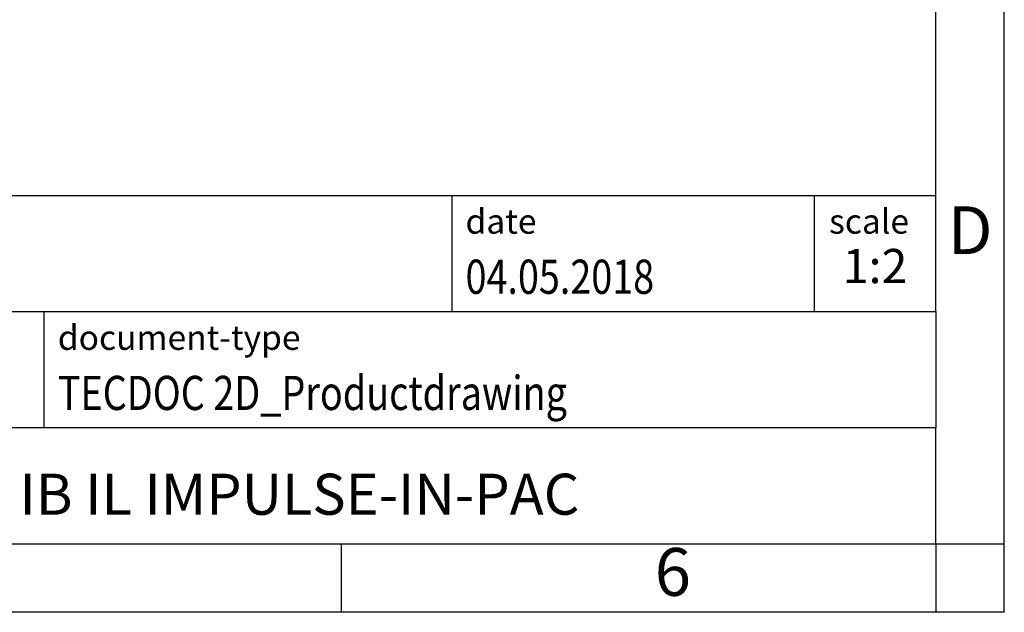
# Model space of a CAD drawing. Units: millimetres. Extents: x -415 to -118, y -267 to -57.
# Drawn here: x -191 to -118, y -267 to -224 of the extents above; entities that cross this region are included whole.
import ezdxf

# ---------------------------------------------------------------- set-up
doc = ezdxf.new("R2010")
doc.units = ezdxf.units.MM
doc.layers.add('1', color=7, linetype='Continuous')
doc.styles.add('CONVERTER_11', font='txt.shx', dxfattribs={"width": 0.9})
doc.styles.add('CONVERTER_12', font='txt.shx', dxfattribs={"width": 0.81})
doc.styles.add('CONVERTER_14', font='txt.shx', dxfattribs={"width": 0.72})

# ---------------------------------------------------------------- blocks, each defined once
blk = doc.blocks.new('_rahmen', base_point=(-123.5, -267))
at = {"layer": '1', "color": 6, "linetype": 'Continuous'}
for p, q in [((-123.5, -245), (-123.5, -212)), ((-253.045, -236.5), (-123.5, -236.5)), ((-216.645, -245), (-123.5, -245)), ((-123.5, -245), (-123.5, -253.5)), ((-123.5, -262), (-123.5, -253.5)), ((-216.645, -262), (-167, -262)), ((-167, -262), (-123.5, -262))]:
    blk.add_line(p, q, dxfattribs=at)
at = {"layer": '1', "color": 2, "linetype": 'Continuous'}
for p, q in [((-118.5, -262), (-118.5, -212)), ((-167, -267), (-167, -262)), ((-123.5, -262), (-118.5, -262)), ((-123.5, -262), (-123.5, -267)), ((-118.5, -267), (-118.5, -262)), ((-167, -267), (-217, -267)), ((-123.5, -267), (-167, -267)), ((-118.5, -267), (-123.5, -267))]:
    blk.add_line(p, q, dxfattribs=at)
at = {"layer": '1', "color": 7, "linetype": 'Continuous'}
for p, q in [((-158.918, -236.5), (-158.918, -245)), ((-132.418, -236.5), (-132.418, -245)), ((-188.745, -253.5), (-188.745, -245)), ((-123.5, -253.5), (-216.645, -253.5))]:
    blk.add_line(p, q, dxfattribs=at)
at = {"layer": '1', "color": 3, "style": 'CONVERTER_12', "width": 0.81}
for s, p in [('04.05.2018', (-157.918, -243.7)), ('TECDOC 2D_Productdrawing', (-187.745, -252.2))]:
    blk.add_text(s, height=2.5, dxfattribs=at).set_placement(p)
at = {"layer": '1', "color": 2, "char_height": 1.8, "attachment_point": 1, "style": 'CONVERTER_11'}
for s, insert, line_spacing_factor in [('date', (-157.918, -237.5), 1.320528), ('scale', (-131.318, -237.5), 1.20048), ('document-type', (-187.745, -246), 1.20048)]:
    blk.add_mtext(s, dxfattribs=dict(at, insert=insert, line_spacing_factor=line_spacing_factor))
at = {"layer": '1', "color": 7, "attachment_point": 5, "line_spacing_factor": 1.20048}
for s, insert, char_height, style in [('D', (-121, -239.5), 3.5, 'CONVERTER_11'), ('IB IL IMPULSE-IN-PAC', (-170.072, -258.75), 3, 'CONVERTER_12'), ('6', (-142.75, -264.5), 3.5, 'CONVERTER_11')]:
    blk.add_mtext(s, dxfattribs=dict(at, insert=insert, char_height=char_height, style=style))
at = {"layer": '1', "color": 3, "insert": (-127.959, -243.7), "char_height": 2.5, "attachment_point": 8, "line_spacing_factor": 1.320528, "style": 'CONVERTER_14'}
blk.add_mtext('1:2', dxfattribs=at)
blk = doc.blocks.new('_punkt', base_point=(-123.5, -262))
at = {"layer": '1', "color": 2, "linetype": 'Continuous'}
for q in [(-123.5, -267), (-118.5, -262)]:
    blk.add_line((-123.5, -262), q, dxfattribs=at)
blk = doc.blocks.new('A4I_CS', base_point=(-123.5, -267))
at = {"layer": '1'}
for name, p in [('_rahmen', (-123.5, -267)), ('_punkt', (-123.5, -262))]:
    blk.add_blockref(name, p, dxfattribs=at)
blk = doc.blocks.new('1')
blk.add_blockref('A4I_CS', (-123.5, -267))

msp = doc.modelspace()

# ---------------------------------------------------------------- block references
at = {"layer": '1'}
msp.add_blockref('1', (0, 0), dxfattribs=at)

doc.saveas('drawing.dxf')
